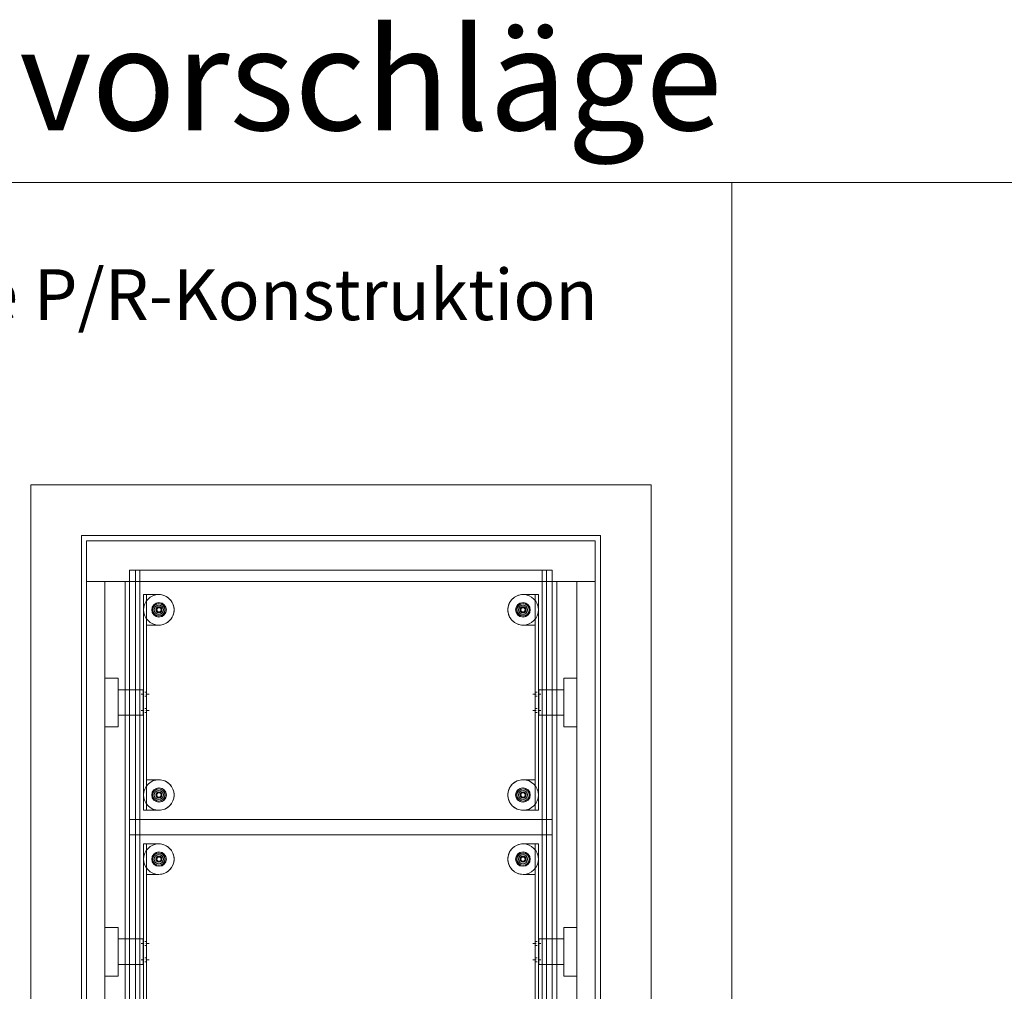
# Model space of a CAD drawing. Extents: x -2817 to 14334, y -3100 to 3352.
# Drawn here: x 1634 to 2602, y 407 to 1362 of the extents above; entities that cross this region are included whole.
import ezdxf

# ---------------------------------------------------------------- set-up
doc = ezdxf.new("R2010")
doc.units = 0
doc.header["$LTSCALE"] = 0.5
doc.linetypes.add('STRICHPUNKT2', pattern=[12.7, 6.35, -3.175, 0, -3.175])
doc.linetypes.add('VERDECKT2', pattern=[4.7625, 3.175, -1.5875])
doc.layers.get('0').update_dxf_attribs({"lineweight": 18})
for name, color, linetype, lineweight in [('AM_0N', 7, 'Continuous', 18), ('Ansicht', 7, 'Continuous', 18), ('Beschriftung_labeling_DE', 3, 'Continuous', 18), ('Glas', 5, 'Continuous', 18), ('Symmetrie', 3, 'STRICHPUNKT2', 9), ('verdeckt', 2, 'VERDECKT2', 9)]:
    doc.layers.add(name, color=color, linetype=linetype, lineweight=lineweight)
doc.styles.add('MB03_1_1', font='isocpeur.ttf', dxfattribs={"height": 3})

# ---------------------------------------------------------------- blocks, each defined once
blk = doc.blocks.new('Druckscheibe_30_A')
for radius in [15, 7.05, 3.05]:
    blk.add_circle((0, 0), radius)
blk = doc.blocks.new('M6_Huelsenschraube_A')
at = {"layer": 'AM_0N'}
for p, q in [((-1.15, 2), (-2.31, 0)), ((-2.31, 0), (-1.15, -2)), ((1.15, 2), (-1.15, 2)), ((2.31, 0), (1.15, 2)), ((1.15, -2), (2.31, 0)), ((-1.15, -2), (1.15, -2))]:
    blk.add_line(p, q, dxfattribs=at)
for radius in [6, 2.31]:
    blk.add_circle((0, 0), radius, dxfattribs=at)
blk = doc.blocks.new('Glashalter_A_182')
for p, q in [((4, 106), (4, 106)), ((4, 76), (3, 76)), ((0, -76), (-0.19, -76)), ((4, -76), (3, -76)), ((4, -106), (4, -106))]:
    blk.add_line(p, q)
blk.add_lwpolyline([(3, 106), (0, 106), (0, -106), (3, -106)], close=True)
for points in [[(3, 106), (15, 106, -0.414214), (30, 91), (30, 91, 0.414214), (15, 106)], [(15, 76, 0.414214), (30, 91, -0.414214), (15, 76), (3, 76)], [(15, -76, -0.414214), (30, -91, 0.414214), (15, -76), (3, -76)], [(1, -106), (15, -106, 0.414214), (30, -91), (30, -91, -0.414214), (15, -106)]]:
    blk.add_lwpolyline(points, format="xyb")
for centre in [(15, 91), (15, -91)]:
    blk.add_circle(centre, 4.5)
at = {"layer": 'Symmetrie'}
for p, q in [((5.38, 8), (-2.38, 8)), ((5.38, -8), (-2.38, -8))]:
    blk.add_line(p, q, dxfattribs=at)
at = {"layer": 'verdeckt'}
for p, q in [((3, 10), (0, 10)), ((3, 6), (0, 6)), ((3, -6), (0, -6)), ((3, -10), (0, -10))]:
    blk.add_line(p, q, dxfattribs=at)
blk = doc.blocks.new('Zahnrad_A')
for p, q in [((0, 23.92), (0, -23.92)), ((13, 23.92), (0, 23.92)), ((13, -23.92), (13, 23.92)), ((13, 12.5), (37.5, 12.5)), ((37.5, 12.5), (37.5, -12.5)), ((38, 12), (37.5, 12.5)), ((38, -12), (38, 12)), ((13, -12.5), (37.5, -12.5)), ((38, -12), (37.5, -12.5)), ((13, -23.92), (0, -23.92))]:
    blk.add_line(p, q)
blk = doc.blocks.new('Glas-Scheibe')
at = {"layer": 'Glas'}
blk.add_lwpolyline([(1.58, -130), (405.58, -130), (405.58, 130), (1.58, 130)], close=True, dxfattribs=at)
for centre in [(25, 91), (382.16, 91), (25, -91), (382.16, -91)]:
    blk.add_circle(centre, 7, dxfattribs=at)
blk = doc.blocks.new('Lamelle_Ansicht')
for points in [[(4.38, -130), (14.38, -130), (14.38, 130), (4.38, 130)], [(419.78, -130), (409.78, -130), (409.78, 130), (419.78, 130)]]:
    blk.add_lwpolyline(points, close=True)
for name, p in [('Glas-Scheibe', (8.5, 0)), ('Glashalter_A_182', (18.08, 0)), ('Druckscheibe_30_A', (33.08, 91)), ('M6_Huelsenschraube_A', (33.08, 91)), ('Zahnrad_A', (-19.92, 0)), ('Druckscheibe_30_A', (33.08, -91)), ('M6_Huelsenschraube_A', (33.08, -91))]:
    blk.add_blockref(name, p)
at = {"xscale": -1}
for name, p in [('Druckscheibe_30_A', (391.08, 91)), ('Glashalter_A_182', (406.08, 0)), ('M6_Huelsenschraube_A', (391.08, 91)), ('Zahnrad_A', (444.08, 0)), ('Druckscheibe_30_A', (391.08, -91)), ('M6_Huelsenschraube_A', (391.08, -91))]:
    blk.add_blockref(name, p, dxfattribs=at)
blk = doc.blocks.new('*U96')
blk.add_blockref('Lamelle_Ansicht', (-212.08, 0))
blk = doc.blocks.new('*U97')
at = {"color": 0, "linetype": 'ByBlock', "lineweight": -2}
for p in [(0, 490.0884), (0, 245.0442), (0, 0)]:
    blk.add_blockref('*U96', p, dxfattribs=at)
blk = doc.blocks.new('Element_500x800')
at = {"layer": 'Ansicht'}
for points in [[(-50, 800), (450, 800), (450, 760), (-50, 760)], [(-50, 13), (-32, 13), (-32, 760), (-50, 760)], [(-32, 13), (-12.08, 13), (-12.08, 760), (-32, 760)], [(432, 13), (412.08, 13), (412.08, 760), (432, 760)], [(450, 13), (432, 13), (432, 760), (450, 760)]]:
    blk.add_lwpolyline(points, close=True, dxfattribs=at)
blk.add_blockref('*U97', (200, 150.96))

msp = doc.modelspace()

# ---------------------------------------------------------------- linework, layer by layer
for p, q in [((-1665.77, 1202.02), (9834.23, 1202.02)), ((2334.23, -547.98), (2334.23, 1202.02))]:
    msp.add_line(p, q)
for points in [[(1645, -5), (2255, -5), (2255, 905), (1645, 905)], [(1695, 45), (2205, 45), (2205, 855), (1695, 855)]]:
    msp.add_lwpolyline(points, close=True)

# ---------------------------------------------------------------- block references
msp.add_blockref('Element_500x800', (1750, 50))

# ---------------------------------------------------------------- texts
at = {"layer": 'Beschriftung_labeling_DE', "attachment_point": 1, "style": 'MB03_1_1'}
for s, width, insert, char_height in [('Einbauvorschläge', 1750, (1188.79, 1353.54), 100), ('Montage P/R-Konstruktion', 919.9702, (1353.92, 1116.84), 50)]:
    msp.add_mtext_dynamic_manual_height_columns(s, width=width, gutter_width=15, heights=[0], dxfattribs=dict(at, insert=insert, char_height=char_height))

doc.saveas('drawing.dxf')
